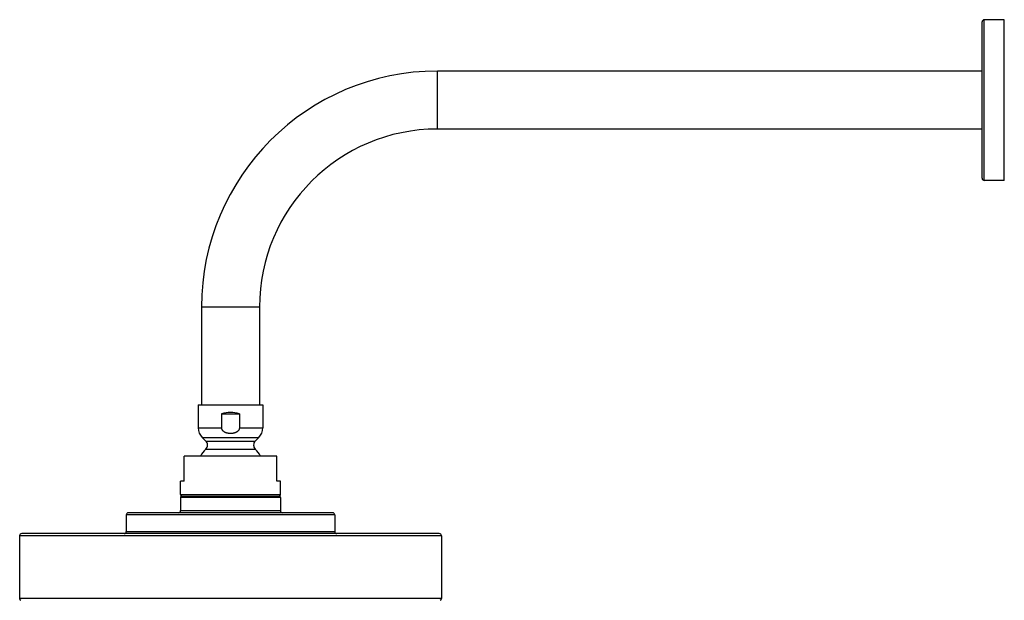
# Model space of a CAD drawing. Units: inches. Extents: x 3.8 to 17.6, y 0.9 to 17.1.
# Drawn here: x 3.8 to 17.6, y 8.9 to 17.1 of the extents above; entities that cross this region are included whole.
import ezdxf

# ---------------------------------------------------------------- set-up
doc = ezdxf.new("R2010")
doc.units = ezdxf.units.IN
doc.header["$LTSCALE"] = 1.21
doc.header["$MEASUREMENT"] = 0
doc.layers.get('0').update_dxf_attribs({"linetype": 'CONTINUOUS'})

msp = doc.modelspace()

# ---------------------------------------------------------------- linework, layer by layer
at = {"color": 7, "linetype": 'Continuous'}
for p, q in [((17.299, 14.852), (17.299, 17.042)), ((17.609, 17.072), (17.329, 17.072)), ((17.609, 14.822), (17.609, 17.072)), ((17.299, 16.354), (9.665, 16.354)), ((17.299, 15.541), (9.665, 15.541)), ((17.609, 14.822), (17.329, 14.822)), ((6.359, 13.047), (6.359, 11.678)), ((7.172, 13.047), (7.172, 11.678)), ((6.313, 11.678), (6.313, 11.356)), ((6.313, 11.678), (7.218, 11.678)), ((7.218, 11.678), (7.218, 11.356)), ((6.641, 11.553), (6.641, 11.356)), ((6.641, 11.553), (6.89, 11.553)), ((6.89, 11.553), (6.89, 11.356)), ((6.368, 11.223), (6.42, 11.171)), ((7.163, 11.223), (7.111, 11.171)), ((6.115, 10.61), (6.115, 10.96)), ((7.415, 10.96), (6.115, 10.96)), ((7.415, 10.61), (7.415, 10.96)), ((6.065, 10.421), (6.065, 10.61)), ((6.115, 10.61), (6.065, 10.61)), ((7.465, 10.61), (7.415, 10.61)), ((7.465, 10.421), (7.465, 10.61)), ((6.065, 10.381), (6.065, 10.197)), ((6.085, 10.401), (7.445, 10.401)), ((7.465, 10.381), (7.465, 10.197)), ((5.305, 10.137), (5.305, 9.906)), ((8.195, 10.167), (5.335, 10.167)), ((8.225, 10.137), (8.225, 9.906)), ((3.81, 9.846), (3.81, 8.967)), ((9.69, 9.876), (3.84, 9.876)), ((9.72, 9.846), (9.72, 8.967))]:
    msp.add_line(p, q, dxfattribs=at)
at = {"color": 9, "linetype": 'Continuous'}
for p, q in [((17.329, 14.822), (17.329, 17.072)), ((9.665, 15.541), (9.665, 16.354)), ((7.172, 13.047), (6.359, 13.047)), ((6.313, 11.356), (6.641, 11.356)), ((6.89, 11.356), (7.218, 11.356)), ((6.368, 11.223), (7.163, 11.223)), ((6.42, 11.171), (7.111, 11.171)), ((6.42, 11.058), (7.111, 11.058)), ((6.065, 10.421), (7.465, 10.421)), ((7.465, 10.381), (6.065, 10.381)), ((8.225, 10.137), (5.305, 10.137)), ((6.065, 10.197), (7.465, 10.197)), ((9.72, 9.846), (3.81, 9.846)), ((5.305, 9.906), (8.225, 9.906)), ((9.72, 8.967), (3.81, 8.967))]:
    msp.add_line(p, q, dxfattribs=at)
at = {"color": 7, "linetype": 'Continuous'}
for centre, radius, start, end in [((17.329, 17.042), 0.03, 90, 180), ((9.665, 13.047), 3.306, 90, 180), ((9.665, 13.047), 2.494, 90, 180), ((17.329, 14.852), 0.03, 180, 270), ((6.501, 11.356), 0.188, 180, 225), ((7.03, 11.356), 0.188, 315, 360), ((6.765, 10.712), 0.489, 134.9742, 149.6051), ((6.363, 11.115), 0.08, 314.9742, 45), ((7.168, 11.115), 0.08, 135, 225.0258), ((6.765, 10.712), 0.489, 30.3949, 45.0258), ((6.085, 10.421), 0.02, 180, 270), ((6.085, 10.381), 0.02, 90, 180), ((7.445, 10.421), 0.02, 270, 360), ((7.445, 10.381), 0.02, 0, 90), ((5.335, 10.137), 0.03, 90, 180), ((6.035, 10.197), 0.03, 270, 360), ((7.495, 10.197), 0.03, 180, 270), ((8.195, 10.137), 0.03, 0, 90), ((3.84, 9.846), 0.03, 90, 180), ((5.275, 9.906), 0.03, 270, 360), ((8.255, 9.906), 0.03, 180, 270), ((9.69, 9.846), 0.03, 0, 90), ((3.84, 8.967), 0.03, 180, 240), ((9.69, 8.967), 0.03, 300, 360)]:
    msp.add_arc(centre, radius, start, end, dxfattribs=at)
msp.add_ellipse((6.765, 11.118), major_axis=(0.453, 0), ratio=1, start_param=1.291777, end_param=1.849816, dxfattribs=at)
for points, knots in [([(6.765, 11.277), (6.762, 11.277), (6.755, 11.277), (6.745, 11.278), (6.735, 11.279), (6.725, 11.281), (6.715, 11.283), (6.706, 11.286), (6.696, 11.29), (6.687, 11.294), (6.678, 11.299), (6.67, 11.305), (6.662, 11.312), (6.656, 11.318), (6.652, 11.323), (6.649, 11.327), (6.647, 11.332), (6.645, 11.336), (6.643, 11.341), (6.642, 11.346), (6.641, 11.351), (6.641, 11.355), (6.641, 11.356)], [0, 0, 0, 0, 0.062506, 0.125012, 0.187517, 0.250023, 0.312527, 0.375031, 0.437533, 0.500034, 0.562532, 0.625025, 0.687512, 0.749991, 0.781244, 0.812497, 0.84375, 0.875001, 0.906252, 0.937502, 0.968751, 1, 1, 1, 1]), ([(6.89, 11.356), (6.89, 11.355), (6.89, 11.351), (6.889, 11.346), (6.888, 11.341), (6.886, 11.336), (6.884, 11.332), (6.882, 11.327), (6.879, 11.323), (6.875, 11.318), (6.869, 11.312), (6.861, 11.305), (6.853, 11.299), (6.844, 11.294), (6.835, 11.29), (6.825, 11.286), (6.816, 11.283), (6.806, 11.281), (6.796, 11.279), (6.786, 11.278), (6.776, 11.277), (6.769, 11.277), (6.765, 11.277)], [0, 0, 0, 0, 0.031249, 0.062499, 0.093749, 0.124999, 0.156251, 0.187503, 0.218756, 0.25001, 0.312488, 0.374975, 0.437469, 0.499966, 0.562467, 0.624969, 0.687473, 0.749977, 0.812483, 0.874988, 0.937494, 1, 1, 1, 1])]:
    msp.add_open_spline(points, degree=3, knots=knots, dxfattribs=at)

doc.saveas('drawing.dxf')
